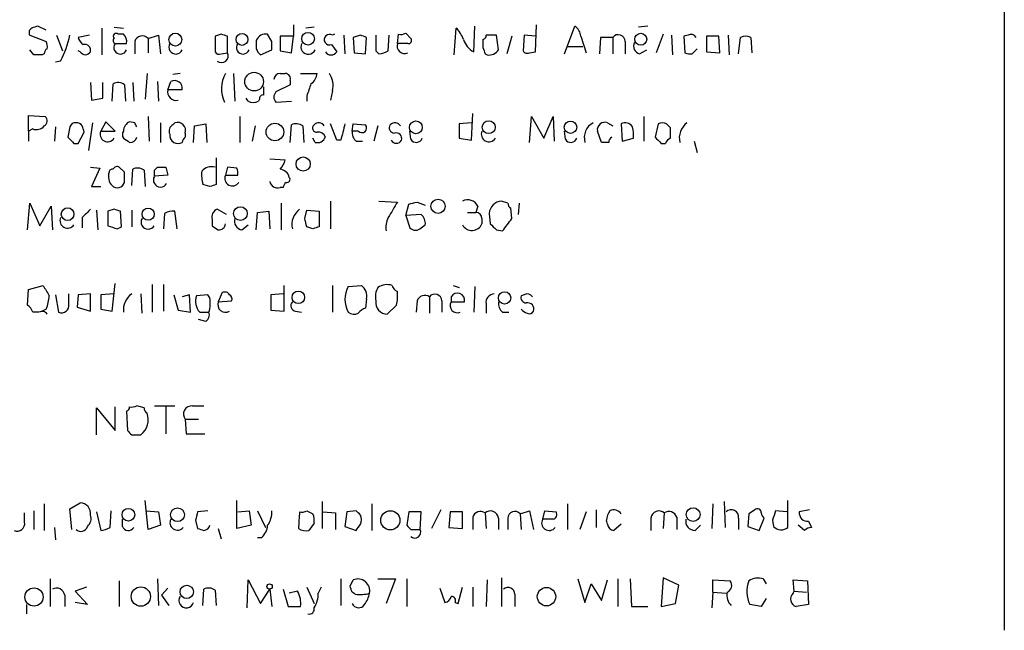
# Model space of a CAD drawing. Extents: x 0 to 1047, y 2 to 877.
# Drawn here: x 966 to 1047, y 164 to 214 of the extents above; entities that cross this region are included whole.
import ezdxf

# ---------------------------------------------------------------- set-up
doc = ezdxf.new("R2010")
doc.units = 0
doc.header["$MEASUREMENT"] = 0
doc.layers.add('MAIN', color=5, linetype='CONTINUOUS')

msp = doc.modelspace()

# ---------------------------------------------------------------- linework, layer by layer
at = {"layer": 'MAIN'}
for p, q in [((1046.8187, 226.3987), (1046.8187, 163.9147)), ((988.3987, 213.6987), (988.3987, 212.7673)), ((1008.2953, 211.4973), (1008.38, 213.6987)), ((966.724, 212.852), (968.0787, 212.344)), ((968.0787, 213.2753), (967.4013, 213.614)), ((968.9253, 212.852), (969.4333, 211.582)), ((971.6347, 212.852), (970.7033, 212.6827)), ((972.6507, 213.4447), (972.6507, 211.2433)), ((973.6667, 213.5293), (974.4287, 213.4447)), ((974.4287, 212.9367), (974.0053, 212.9367)), ((976.4607, 212.598), (977.3073, 212.852)), ((977.3073, 212.852), (977.4767, 211.328)), ((982.472, 212.9367), (981.964, 212.7673)), ((986.6207, 212.344), (986.282, 212.9367)), ((990.092, 213.5293), (989.4147, 213.4447)), ((991.7853, 212.9367), (991.616, 212.852)), ((992.5473, 212.852), (992.632, 211.328)), ((993.902, 212.852), (993.3093, 212.6827)), ((996.188, 211.582), (996.2727, 212.852)), ((996.95, 212.1747), (997.0347, 212.9367)), ((997.6273, 213.0213), (998.0507, 212.598)), ((1001.6067, 211.2433), (1001.776, 213.4447)), ((1003.2153, 211.4973), (1003.3, 213.614)), ((1005.2473, 211.6667), (1005.078, 212.852)), ((1007.364, 212.852), (1007.2793, 211.582)), ((1008.2953, 212.7673), (1007.364, 212.852)), ((1010.666, 211.328), (1011.5127, 213.614)), ((1017.524, 213.614), (1016.762, 213.5293)), ((1018.794, 212.9367), (1018.2013, 211.4127)), ((1019.4713, 212.852), (1019.556, 211.2433)), ((1020.826, 212.852), (1020.4873, 212.7673)), ((1024.128, 212.852), (1024.2127, 211.2433)), ((973.7513, 212.1747), (974.6827, 212.1747)), ((975.36, 212.344), (975.36, 211.328)), ((976.4607, 212.598), (976.4607, 211.4127)), ((981.964, 212.7673), (981.964, 211.4973)), ((982.98, 211.4127), (982.98, 212.7673)), ((988.3987, 212.7673), (987.298, 212.7673)), ((987.298, 212.7673), (987.298, 211.582)), ((988.2293, 211.4127), (988.3987, 212.7673)), ((991.5313, 212.09), (991.9547, 211.4973)), ((993.3093, 212.6827), (993.394, 211.4127)), ((994.3253, 211.328), (994.41, 212.6827)), ((997.7967, 212.1747), (996.95, 212.1747)), ((1006.348, 212.7673), (1005.9247, 211.328)), ((1012.0207, 212.7673), (1012.444, 211.4127)), ((1013.6293, 212.6827), (1013.5447, 211.328)), ((1014.6453, 212.6827), (1013.6293, 212.6827)), ((1014.6453, 212.6827), (1014.6453, 211.328)), ((1015.6613, 212.344), (1015.6613, 211.328)), ((1020.4873, 212.7673), (1020.572, 211.4127)), ((1022.35, 212.7673), (1022.35, 211.4973)), ((1023.366, 212.7673), (1022.35, 212.7673)), ((1023.4507, 211.4127), (1023.366, 212.7673)), ((1024.9747, 211.328), (1025.144, 212.6827)), ((1025.9907, 212.6827), (1026.0753, 211.4127)), ((967.0627, 211.2433), (966.724, 211.6667)), ((967.9093, 211.328), (967.74, 211.2433)), ((970.8727, 211.4973), (970.7033, 211.582)), ((982.472, 211.328), (982.98, 211.4127)), ((985.6893, 211.2433), (986.6207, 211.6667)), ((987.298, 211.582), (988.2293, 211.4127)), ((993.394, 211.4127), (994.3253, 211.328)), ((995.172, 211.582), (995.426, 211.328)), ((1004.1467, 211.328), (1004.316, 211.2433)), ((1007.7873, 211.4127), (1008.2953, 211.4973)), ((1010.92, 211.9207), (1012.19, 211.9207)), ((1016.8467, 211.328), (1017.4393, 211.6667)), ((1021.1647, 211.328), (1021.588, 211.7513)), ((1022.35, 211.4973), (1023.4507, 211.4127)), ((969.264, 210.7353), (968.8407, 210.6507)), ((976.376, 209.7193), (976.2067, 207.6027)), ((979.0853, 209.7193), (978.4927, 209.6347)), ((983.488, 209.7193), (983.5727, 207.4333)), ((987.298, 209.7193), (987.7213, 209.7193)), ((988.9913, 209.7193), (990.346, 209.7193)), ((971.7193, 208.9573), (971.804, 207.518)), ((972.7353, 207.6873), (972.7353, 208.9573)), ((973.4973, 207.4333), (973.582, 208.8727)), ((974.5133, 208.788), (974.598, 207.4333)), ((975.1907, 208.9573), (975.2753, 207.4333)), ((977.2227, 209.042), (977.3073, 207.4333)), ((978.0693, 208.3647), (978.3233, 209.042)), ((988.1447, 208.788), (986.9593, 208.1953)), ((988.1447, 209.1267), (988.1447, 208.788)), ((979.2547, 208.3647), (978.0693, 208.3647)), ((991.616, 208.28), (991.4467, 207.518)), ((971.804, 207.518), (972.7353, 207.6873)), ((984.6733, 207.4333), (984.504, 207.6873)), ((985.6047, 207.6027), (985.52, 207.4333)), ((986.9593, 207.3487), (988.2293, 207.4333)), ((989.4993, 207.8567), (989.4993, 207.4333)), ((1003.046, 204.216), (1003.1307, 206.4173)), ((966.6393, 204.978), (966.6393, 206.248)), ((966.6393, 206.248), (967.994, 206.1633)), ((971.8887, 205.6553), (971.55, 203.3693)), ((972.9893, 205.74), (972.566, 204.978)), ((973.7513, 204.978), (972.9893, 205.74)), ((975.36, 205.6553), (974.9367, 205.74)), ((976.4607, 206.1633), (976.5453, 204.1313)), ((977.4767, 205.6553), (977.4767, 204.0467)), ((978.4927, 205.486), (978.662, 205.6553)), ((980.2707, 205.4013), (981.202, 205.5707)), ((981.202, 205.5707), (981.2867, 204.0467)), ((983.996, 206.1633), (983.996, 204.0467)), ((991.9547, 204.216), (991.4467, 205.5707)), ((993.2247, 204.978), (993.3093, 205.5707)), ((993.3093, 205.5707), (994.3253, 205.486)), ((1003.046, 205.6553), (1002.03, 205.5707)), ((1002.03, 205.5707), (1002.03, 204.3853)), ((1007.7873, 204.0467), (1007.9567, 206.1633)), ((1007.9567, 206.1633), (1008.9727, 204.3853)), ((1008.9727, 204.3853), (1009.7347, 206.1633)), ((1009.7347, 206.1633), (1009.8193, 204.1313)), ((1014.222, 205.6553), (1014.6453, 205.4013)), ((1015.3227, 205.5707), (1015.4073, 204.1313)), ((1017.1853, 206.1633), (1017.1853, 204.1313)), ((1018.3707, 205.5707), (1018.1167, 204.47)), ((966.978, 205.1473), (966.6393, 204.978)), ((966.6393, 204.978), (966.6393, 204.1313)), ((968.8407, 205.3167), (968.756, 204.1313)), ((970.026, 205.3167), (969.8567, 204.47)), ((970.7033, 203.962), (971.2113, 204.8933)), ((972.566, 204.978), (973.7513, 204.978)), ((979.5087, 204.8087), (979.5087, 204.47)), ((980.186, 204.0467), (980.2707, 205.4013)), ((985.266, 205.4013), (985.012, 204.1313)), ((988.1447, 204.0467), (988.2293, 205.486)), ((989.1607, 205.4013), (989.2453, 204.0467)), ((993.7327, 204.978), (993.2247, 204.978)), ((995.3413, 205.4013), (995.0027, 204.1313)), ((998.0507, 204.3007), (997.966, 204.978)), ((1010.7507, 204.3007), (1010.666, 204.978)), ((1013.714, 204.0467), (1013.3753, 204.978)), ((1019.3867, 204.3853), (1019.3867, 205.232)), ((970.3647, 203.962), (970.7033, 203.962)), ((990.1767, 204.0467), (990.0073, 204.3853)), ((992.2933, 204.216), (991.9547, 204.216)), ((993.5633, 204.1313), (994.0713, 204.1313)), ((1002.03, 204.3853), (1003.046, 204.216)), ((1014.3067, 204.0467), (1013.714, 204.0467)), ((1015.4073, 204.1313), (1016.3387, 204.3853)), ((1018.6247, 203.962), (1018.9633, 203.962)), ((1021.334, 204.1313), (1021.588, 203.2)), ((982.0487, 202.7767), (982.0487, 200.5753)), ((986.4513, 202.692), (987.7213, 202.6073)), ((971.7193, 202.0147), (972.4813, 201.93)), ((972.4813, 201.93), (971.804, 200.406)), ((974.5133, 201.5913), (974.09, 202.0147)), ((975.106, 200.4907), (975.1907, 201.8453)), ((976.122, 201.7607), (976.2067, 200.406)), ((976.9687, 201.7607), (977.2227, 202.0147)), ((977.9, 202.0147), (978.0693, 201.3373)), ((982.98, 202.0147), (982.8107, 201.3373)), ((983.742, 201.93), (982.98, 202.0147)), ((978.0693, 201.3373), (976.9687, 201.2527)), ((982.8107, 201.3373), (983.8267, 201.3373)), ((971.804, 200.406), (972.566, 200.406)), ((981.5407, 200.406), (980.948, 200.5753)), ((987.552, 200.3213), (987.298, 200.3213)), ((966.5547, 196.85), (966.724, 199.0513)), ((966.724, 199.0513), (967.5707, 197.1887)), ((987.3827, 199.0513), (987.3827, 196.85)), ((991.4467, 199.2207), (991.4467, 196.9347)), ((995.426, 199.2207), (996.95, 199.136)), ((998.5587, 199.136), (999.236, 198.882)), ((1006.0093, 199.0513), (1005.5013, 199.2207)), ((1006.9407, 199.0513), (1006.856, 198.12)), ((967.5707, 197.1887), (968.502, 198.7973)), ((968.502, 198.7973), (968.5867, 196.85)), ((972.2273, 198.4587), (972.312, 196.85)), ((973.6667, 198.5433), (973.1587, 198.374)), ((973.1587, 198.374), (973.1587, 197.1887)), ((974.2593, 197.104), (974.1747, 198.374)), ((975.106, 198.4587), (975.106, 197.104)), ((978.8313, 196.9347), (978.662, 198.374)), ((982.8953, 198.12), (982.1333, 198.5433)), ((985.3507, 196.85), (985.4353, 198.2893)), ((985.4353, 198.2893), (986.3667, 198.374)), ((986.3667, 198.374), (986.4513, 196.9347)), ((989.33, 197.7813), (989.4993, 198.4587)), ((989.4993, 198.4587), (990.5153, 198.374)), ((990.5153, 198.374), (990.5153, 197.104)), ((997.6273, 198.0353), (997.8813, 198.9667)), ((1002.7073, 198.2893), (1003.3847, 198.2893)), ((1003.554, 198.7973), (1003.3847, 198.2893)), ((1006.348, 197.7813), (1006.2633, 198.628)), ((971.042, 197.866), (971.042, 197.0193)), ((977.8153, 198.2047), (977.7307, 196.9347)), ((981.71, 197.6967), (981.71, 197.1887)), ((998.8973, 198.12), (997.6273, 198.0353)), ((997.6273, 198.0353), (997.966, 197.0193)), ((1003.8927, 197.7813), (1003.8927, 197.358)), ((1004.4853, 198.2047), (1004.57, 197.358)), ((973.9207, 196.9347), (974.2593, 197.104)), ((984.1653, 196.85), (984.6733, 197.2733)), ((990.0073, 196.9347), (989.4993, 197.104)), ((998.8973, 197.0193), (999.236, 197.2733)), ((1005.078, 196.85), (1005.586, 196.7653)), ((966.5547, 190.6693), (966.6393, 191.9393)), ((966.6393, 191.9393), (967.8247, 192.278)), ((973.4973, 190.1613), (973.7513, 192.4473)), ((976.7993, 192.3627), (976.7993, 190.0767)), ((977.7307, 192.3627), (977.7307, 190.1613)), ((987.6367, 190.1613), (987.6367, 192.278)), ((991.616, 192.278), (991.616, 190.0767)), ((992.886, 192.1933), (993.9867, 192.278)), ((1001.522, 192.278), (1002.03, 192.1087)), ((1003.3, 192.1933), (1003.2153, 190.0767)), ((968.8407, 191.516), (969.0947, 190.0767)), ((969.9413, 190.754), (969.9413, 191.6007)), ((970.7033, 191.516), (970.6187, 190.5)), ((971.7193, 191.6007), (970.7033, 191.516)), ((971.7193, 190.1613), (971.7193, 191.6007)), ((973.6667, 191.6007), (972.566, 191.516)), ((972.566, 191.516), (972.566, 190.3307)), ((975.868, 191.6007), (975.9527, 189.992)), ((978.5773, 191.516), (978.916, 190.246)), ((979.8473, 191.516), (979.2547, 191.3467)), ((979.932, 190.0767), (979.8473, 191.516)), ((981.3713, 191.516), (980.44, 191.4313)), ((981.5407, 191.262), (981.3713, 191.516)), ((982.5567, 191.6853), (982.218, 190.9233)), ((982.218, 190.9233), (983.3187, 191.008)), ((987.552, 191.6007), (986.536, 191.516)), ((986.536, 191.516), (986.536, 190.246)), ((994.41, 191.1773), (994.3253, 190.4153)), ((998.5587, 191.008), (998.474, 190.0767)), ((999.5747, 191.3467), (999.5747, 189.992)), ((1000.5907, 191.008), (1000.5907, 190.0767)), ((1001.3527, 191.3467), (1001.3527, 190.9233)), ((1007.364, 191.516), (1007.11, 191.4313)), ((968.0787, 190.3307), (967.74, 190.1613)), ((970.6187, 190.5), (971.7193, 190.1613)), ((972.566, 190.3307), (973.4973, 190.1613)), ((978.916, 190.246), (979.932, 190.0767)), ((986.536, 190.246), (987.6367, 190.1613)), ((988.568, 190.1613), (989.076, 190.0767)), ((996.8653, 190.6693), (996.1033, 189.9073)), ((1001.3527, 190.9233), (1002.4533, 190.9233)), ((1004.2313, 190.754), (1004.2313, 189.992)), ((967.486, 190.0767), (966.978, 190.0767)), ((981.202, 189.3147), (980.6093, 189.484)), ((980.694, 190.0767), (981.456, 190.0767)), ((1005.586, 190.0767), (1006.094, 190.0767)), ((972.2273, 180.0013), (972.2273, 182.2027)), ((972.2273, 182.2027), (973.7513, 180.34)), ((973.7513, 180.34), (973.7513, 182.2873)), ((976.122, 182.2027), (975.5293, 182.372)), ((976.9687, 182.372), (978.662, 182.372)), ((977.9, 182.2873), (977.9, 180.086)), ((980.1013, 182.372), (981.0327, 182.372)), ((974.6827, 181.9487), (974.7673, 180.34)), ((979.5087, 181.2713), (979.5933, 180.086)), ((979.5087, 181.2713), (980.6093, 181.2713)), ((975.106, 180.0013), (975.868, 180.0013)), ((979.5933, 180.086), (981.1173, 180.086)), ((967.9093, 174.3287), (967.9093, 172.1273)), ((970.026, 173.9053), (970.8727, 174.4133)), ((976.4607, 172.212), (976.2067, 174.5827)), ((983.742, 172.2967), (983.742, 174.5827)), ((990.7693, 174.498), (990.7693, 172.2967)), ((994.8333, 174.3287), (994.8333, 172.1273)), ((1010.92, 174.3287), (1010.92, 172.212)), ((1022.858, 174.3287), (1022.7733, 172.2967)), ((1023.7893, 174.498), (1023.874, 172.3813)), ((1029.0387, 172.3813), (1029.0387, 174.5827)), ((966.3007, 172.8047), (966.3007, 173.5667)), ((967.0627, 173.736), (967.0627, 172.212)), ((970.1953, 172.212), (970.026, 173.9053)), ((972.2273, 173.6513), (972.566, 172.1273)), ((973.328, 172.3813), (973.4127, 173.736)), ((976.2913, 173.736), (977.3073, 173.6513)), ((977.3073, 173.6513), (977.4767, 172.5507)), ((981.3713, 173.736), (980.5247, 173.6513)), ((983.8267, 173.6513), (984.758, 173.736)), ((984.758, 173.736), (984.9273, 172.5507)), ((985.4353, 173.736), (986.1127, 172.3813)), ((989.4993, 173.736), (990.0073, 173.482)), ((990.854, 173.6513), (991.87, 173.5667)), ((991.87, 173.5667), (991.87, 172.212)), ((992.8013, 173.6513), (992.632, 172.466)), ((993.5633, 173.736), (992.8013, 173.6513)), ((997.8813, 173.6513), (997.712, 172.5507)), ((998.8973, 173.6513), (997.8813, 173.6513)), ((998.8127, 172.212), (998.8973, 173.6513)), ((1000.506, 173.8207), (999.744, 172.2967)), ((1001.268, 173.6513), (1001.1833, 172.3813)), ((1002.284, 173.6513), (1001.268, 173.6513)), ((1002.284, 172.2967), (1002.284, 173.6513)), ((1003.1307, 173.228), (1003.1307, 172.212)), ((1004.1467, 173.5667), (1004.2313, 172.2967)), ((1007.0253, 173.482), (1007.7873, 173.736)), ((1007.0253, 173.482), (1007.11, 172.212)), ((1007.7873, 173.736), (1008.126, 172.212)), ((1008.888, 173.0587), (1009.0573, 173.736)), ((1009.0573, 173.736), (1009.9887, 173.6513)), ((1012.444, 173.6513), (1011.936, 172.212)), ((1013.2907, 173.8207), (1013.2907, 172.3813)), ((1018.8787, 173.5667), (1018.794, 172.2967)), ((1019.8947, 173.228), (1019.8947, 172.212)), ((1025.8213, 173.482), (1025.7367, 172.466)), ((1028.954, 173.6513), (1028.0227, 173.736)), ((1030.8167, 173.8207), (1029.97, 173.6513)), ((968.756, 172.3813), (968.8407, 171.3653)), ((974.344, 172.466), (974.344, 173.0587)), ((977.4767, 172.5507), (976.4607, 172.212)), ((980.3553, 172.974), (980.5247, 172.2967)), ((984.9273, 172.5507), (983.742, 172.2967)), ((990.092, 172.72), (989.6687, 172.1273)), ((992.632, 172.466), (993.5633, 172.1273)), ((1001.1833, 172.3813), (1002.284, 172.2967)), ((1005.2473, 173.1433), (1005.2473, 172.212)), ((1006.0093, 173.1433), (1006.0093, 172.212)), ((1009.7347, 173.0587), (1008.888, 173.0587)), ((1014.222, 172.6353), (1014.1373, 172.974)), ((1015.3227, 172.6353), (1014.73, 172.1273)), ((1017.778, 173.1433), (1017.778, 172.1273)), ((1021.4187, 172.1273), (1021.842, 172.5507)), ((1024.9747, 173.1433), (1024.9747, 172.212)), ((1025.7367, 172.466), (1026.668, 172.1273)), ((1026.668, 172.1273), (1027.0913, 173.1433)), ((1027.7687, 172.974), (1027.8533, 172.466)), ((1030.3933, 172.1273), (1029.8853, 172.5507)), ((1030.732, 172.8893), (1030.986, 172.3813)), ((982.218, 172.2967), (982.472, 171.45)), ((998.0507, 172.212), (998.8127, 172.212)), ((985.774, 171.5347), (985.4353, 171.5347)), ((968.4173, 168.148), (968.4173, 165.862)), ((974.09, 167.9787), (974.09, 165.862)), ((977.2227, 168.148), (977.3073, 165.9467)), ((984.5887, 165.7773), (984.6733, 168.0633)), ((984.6733, 168.0633), (985.6893, 166.116)), ((992.2933, 168.148), (992.2933, 165.9467)), ((993.0553, 167.5553), (993.3093, 168.0633)), ((995.3413, 168.148), (996.7807, 168.148)), ((996.7807, 168.148), (996.0187, 166.116)), ((997.712, 168.148), (997.712, 165.862)), ((1004.316, 168.0633), (1004.2313, 165.862)), ((1005.5013, 168.2327), (1005.5013, 165.862)), ((1011.7667, 168.148), (1012.3593, 166.2007)), ((1012.3593, 166.2007), (1012.8673, 167.7247)), ((1012.8673, 167.7247), (1013.714, 166.37)), ((1013.714, 166.37), (1014.222, 168.0633)), ((1015.0687, 168.148), (1015.0687, 165.862)), ((1016.0847, 168.148), (1016.1693, 165.862)), ((1018.794, 168.2327), (1018.6247, 165.862)), ((1020.064, 167.64), (1018.794, 168.2327)), ((1019.81, 166.116), (1020.064, 167.64)), ((1022.858, 167.0473), (1022.858, 168.0633)), ((1022.858, 168.0633), (1024.2973, 167.9787)), ((1027.0067, 168.148), (1027.2607, 167.7247)), ((1029.5467, 167.132), (1029.462, 168.0633)), ((1029.462, 168.0633), (1030.6473, 167.9787)), ((1030.6473, 167.9787), (1030.732, 166.0313)), ((969.6027, 166.7933), (969.6027, 165.862)), ((971.3807, 167.4707), (970.4493, 167.132)), ((970.4493, 167.132), (971.4653, 166.0313)), ((978.0693, 167.386), (977.5613, 166.7933)), ((977.5613, 166.7933), (978.154, 165.9467)), ((980.948, 165.9467), (981.0327, 167.3013)), ((981.964, 167.2167), (982.0487, 165.9467)), ((985.6893, 166.116), (986.4513, 167.3013)), ((986.4513, 167.3013), (986.6207, 165.862)), ((987.552, 167.3013), (987.9753, 165.862)), ((988.7373, 167.132), (988.06, 166.9627)), ((989.4993, 167.4707), (990.092, 166.116)), ((990.6847, 167.4707), (990.4307, 166.9627)), ((993.4787, 166.878), (993.2247, 167.0473)), ((1000.4213, 167.386), (1000.8447, 166.2007)), ((1001.9453, 166.116), (1002.284, 167.4707)), ((1003.1307, 167.4707), (1003.1307, 165.862)), ((1006.602, 166.878), (1006.602, 165.862)), ((1022.858, 167.0473), (1022.7733, 165.7773)), ((1022.858, 167.0473), (1023.9587, 166.9627)), ((1029.462, 166.9627), (1029.5467, 167.132)), ((1029.5467, 167.132), (1030.5627, 167.0473)), ((966.47, 166.0313), (966.47, 165.2693)), ((971.4653, 166.0313), (970.4493, 166.2007)), ((1001.6913, 166.2007), (1001.9453, 166.116)), ((1018.6247, 165.862), (1019.81, 166.116)), ((1026.8373, 165.862), (1025.906, 166.0313)), ((1027.2607, 166.5393), (1026.8373, 165.862)), ((1030.732, 166.0313), (1029.716, 165.862)), ((987.9753, 165.862), (988.9913, 165.862)), ((1016.1693, 165.862), (1017.524, 165.862))]:
    msp.add_line(p, q, dxfattribs=at)
for centre, radius in [((978.6953, 212.4981), 0.5323), ((984.1735, 212.5125), 0.4902), ((989.6024, 212.5657), 0.5177), ((1016.9383, 212.5243), 0.4929), ((985.1682, 209.0407), 0.7683), ((986.8773, 204.8995), 0.7254), ((998.4601, 205.2809), 0.5234), ((1004.4516, 205.2954), 0.5285), ((1011.1653, 205.289), 0.5125), ((989.1952, 202.26), 0.5845), ((1000.2865, 198.7887), 0.5845), ((969.8446, 198.1414), 0.5218), ((976.4613, 198.1404), 0.5025), ((984.0423, 198.1897), 0.5622), ((988.8024, 191.2998), 0.5196), ((1005.7555, 191.2496), 0.5066), ((978.8736, 173.4256), 0.566), ((1021.242, 173.4314), 0.5691), ((974.8343, 173.4221), 0.5209), ((996.3621, 172.9634), 0.7865), ((979.629, 167.076), 0.5463), ((986.4392, 167.5191), 0.218), ((967.0808, 166.655), 0.7513), ((975.8582, 166.6921), 0.7934), ((1009.1972, 166.6837), 0.7568)]:
    msp.add_circle(centre, radius, dxfattribs=at)
for centre, radius, start, end in [((967.105, 213.0637), 0.4359, 119.058434, 209.058435), ((1009.4698, 86.537), 133.8593, 108.316987, 108.546184), ((962.5576, 214.3451), 7.6162, 331.70811, 348.694346), ((973.836, 212.7673), 0.2395, 45.016916, 225), ((973.9203, 212.3439), 0.7809, 347.487108, 49.38279), ((940.376, 85.852), 133.8753, 71.443693, 71.672876), ((986.1128, 212.1392), 0.8153, 78.021576, 159.199647), ((991.3647, 212.4942), 0.4372, 54.917803, 292.400095), ((951.8285, 85.7599), 133.8752, 71.453843, 71.683013), ((1312.6717, 212.217), 317.5003, 179.885408, 180.114592), ((997.2042, 213.8675), 0.9461, 259.679445, 296.565051), ((999.8996, 211.5964), 2.6338, 20.372473, 44.567756), ((1003.935, 212.8096), 0.2993, 278.124688, 8.143638), ((1004.6546, 1.1522), 211.7002, 89.885408, 90.114564), ((1010.9197, 212.6825), 1.1042, 4.404277, 57.518859), ((1015.0928, 212.3319), 0.5686, 1.219304, 141.906726), ((1021.08, 212.4286), 0.4937, 30.975698, 120.959776), ((967.2321, 211.9208), 0.9465, 349.683783, 26.559637), ((971.804, 213.0214), 1.1516, 197.103826, 233.975919), ((971.2537, 211.6244), 0.4826, 344.731346, 105.257201), ((973.8148, 212.4075), 0.2413, 127.862488, 254.742799), ((974.1747, 211.8431), 0.5378, 141.93253, 340.850744), ((975.9865, 212.1408), 0.6587, 43.954348, 162.029966), ((978.7255, 211.8783), 0.5699, 148.66384, 338.206058), ((984.25, 211.8431), 0.5377, 141.92596, 340.850744), ((1154.7006, 212.09), 169.3502, 179.885409, 180.114592), ((817.2707, 212.0054), 169.3503, 359.885409, 0.114558), ((989.616, 211.8982), 0.6067, 152.885872, 337.565407), ((997.5258, 211.9631), 0.6134, 159.82219, 296.205835), ((997.8531, 212.4287), 0.2602, 257.480746, 40.589353), ((1003.9983, 213.0105), 1.7038, 196.967239, 242.640854), ((1173.3272, 212.1746), 169.3502, 179.885409, 180.114558), ((1017.0075, 211.963), 0.655, 153.106363, 255.789799), ((1025.5673, 211.6657), 1.1016, 67.396939, 112.59826), ((967.4013, 41.9434), 169.3002, 89.885375, 90.114591), ((968.4602, 211.2853), 0.5525, 122.502209, 175.567893), ((971.296, 211.7512), 0.4936, 210.955794, 329.044206), ((982.3027, 211.6668), 0.3787, 206.585347, 296.551521), ((982.4889, 211.1587), 0.5529, 229.974184, 27.348289), ((986.4526, 212.1189), 1.1616, 198.448987, 228.91987), ((991.489, 211.7726), 0.541, 210.589588, 329.410412), ((995.3411, 212.8526), 1.527, 273.187323, 303.684864), ((1131.0619, 253.932), 133.8752, 198.327138, 198.556321), ((1004.4852, 212.107), 0.8801, 258.916047, 329.98301), ((1007.6179, 211.7513), 0.3786, 206.565051, 296.578587), ((1021.0379, 212.5566), 1.2351, 247.839382, 275.892458), ((985.177, 208.4479), 2.6862, 151.751106, 204.154804), ((987.3402, 209.1691), 0.5518, 94.385964, 175.614036), ((987.7108, 209.2642), 0.4552, 342.416941, 88.678315), ((989.2454, 209.804), 1.1039, 302.469202, 355.599304), ((989.8096, 208.7033), 1.8553, 346.811644, 33.203564), ((973.9779, 208.0631), 0.9012, 53.550995, 116.058953), ((978.6394, 208.4976), 0.6295, 347.811794, 120.141132), ((1243.6759, 123.6873), 267.7503, 161.448775, 161.677951), ((978.7584, 208.2071), 0.7069, 167.117774, 282.882226), ((1155.2932, 208.28), 169.3502, 179.885409, 180.114592), ((987.4038, 207.772), 0.6138, 136.399434, 223.600566), ((985.0967, 208.2804), 0.947, 243.443066, 296.551522), ((985.9009, 207.6451), 0.2992, 81.85365, 188.14635), ((967.7198, 205.8081), 0.4487, 294.977557, 52.333315), ((970.4662, 205.2067), 0.4537, 81.405541, 165.969882), ((970.5765, 205.1053), 0.5516, 32.451277, 94.41862), ((975.2667, 204.9696), 0.8381, 113.187819, 179.425694), ((890.7847, 163.156), 94.6529, 26.450487, 26.679643), ((978.8737, 205.0203), 0.6694, 341.570465, 108.437656), ((988.6253, 204.6769), 0.9008, 53.5321, 116.078638), ((990.4826, 205.1164), 0.5378, 31.990702, 136.582354), ((1331.1197, 120.2228), 349.0819, 165.848158, 166.077353), ((996.7479, 205.1164), 0.5378, 31.990702, 136.582354), ((1013.6554, 204.4478), 1.3568, 117.129737, 197.195564), ((1013.9922, 205.0747), 0.6244, 68.406467, 188.908706), ((1015.6614, 204.9781), 0.6825, 29.742799, 119.750087), ((1018.7093, 204.9778), 0.6828, 60.262404, 119.730309), ((934.5424, 120.7264), 119.7487, 44.885409, 45.114591), ((1021.6727, 204.3987), 1.5641, 126.54608, 193.005599), ((967.2743, 205.8952), 0.8045, 248.38772, 322.124392), ((844.1192, 162.8198), 133.8752, 18.316987, 18.546157), ((973.1394, 204.7244), 0.627, 156.141432, 327.255439), ((974.8944, 204.6816), 0.552, 147.524827, 212.466416), ((978.7468, 204.978), 0.5681, 116.574073, 206.56054), ((978.9162, 204.6394), 0.6827, 172.88227, 240.239505), ((990.2999, 205.2243), 0.3342, 128.46437, 277.928861), ((990.4482, 204.3033), 0.5988, 16.164899, 99.827279), ((994.2108, 204.8813), 0.9908, 174.399307, 229.194862), ((994.029, 205.232), 0.3875, 220.604502, 40.604502), ((996.6961, 205.2321), 0.4234, 143.151755, 269.986468), ((996.823, 204.343), 0.4827, 344.745922, 105.254078), ((1004.466, 204.7244), 0.6269, 156.137735, 327.255439), ((1013.9646, 204.639), 2.3876, 353.900432, 16.489619), ((1097.1106, 331.2159), 179.6053, 224.885409, 225.114592), ((1059.3326, 331.2159), 152.6259, 236.200557, 236.42974), ((974.9727, 204.6228), 0.5772, 266.424285, 344.649113), ((978.916, 204.639), 0.6823, 240.237412, 299.762588), ((979.8049, 204.0044), 0.5518, 122.463229, 175.603684), ((990.3672, 204.724), 0.7036, 254.290627, 338.83678), ((996.8654, 204.47), 0.4937, 210.959776, 329.034253), ((998.4968, 204.558), 0.515, 209.975338, 340.407541), ((1011.1968, 204.558), 0.515, 209.975338, 340.407541), ((1014.8569, 204.0044), 0.5518, 122.463229, 175.603684), ((1145.3706, 331.2159), 179.6053, 224.885409, 225.114592), ((1019.6831, 203.6654), 0.7785, 112.378134, 157.605454), ((986.0959, 203.0117), 1.675, 315.863544, 346.028469), ((974.2876, 201.2527), 1.0978, 162.035422, 223.955556), ((973.5396, 201.549), 0.2993, 81.856362, 171.875312), ((973.9207, 201.676), 0.3787, 63.441716, 153.441716), ((762.8633, 201.168), 211.6504, 359.885409, 0.114591), ((975.5867, 201.0361), 0.9009, 53.544775, 116.075842), ((849.9687, 201.5067), 127.0003, 359.885409, 0.114591), ((977.5614, 371.3646), 169.3502, 269.885409, 270.114558), ((984.2079, 201.3798), 3.3577, 174.939051, 193.862835), ((981.7009, 200.9117), 1.1339, 76.583862, 137.619922), ((982.8945, 201.5065), 0.9474, 349.712463, 26.551528), ((987.1865, 200.9526), 0.8996, 13.852435, 82.880513), ((973.9267, 200.9321), 0.6158, 225.789511, 342.282976), ((977.4767, 200.9563), 0.5835, 149.743563, 329.743563), ((983.384, 201.0837), 0.6269, 156.137735, 327.263126), ((987.1288, 200.9989), 0.6984, 194.054151, 284.020326), ((988.1021, 200.2792), 0.5517, 122.460041, 175.623597), ((987.8625, 200.9986), 0.2602, 257.454468, 40.620402), ((1024.1222, 73.4833), 133.8752, 108.317001, 108.54617), ((1314.0687, 8.0012), 370.2658, 148.921655, 149.150838), ((955.8965, 368.3955), 174.5533, 283.917656, 284.146846), ((1002.7073, 198.3739), 0.9467, 26.567758, 116.559638), ((1005.5861, 198.1199), 1.1041, 94.405074, 175.594926), ((1006.5602, 199.094), 0.5525, 184.432108, 237.497791), ((1140.7305, 28.8548), 239.4973, 134.885425, 135.114575), ((931.5982, 71.4662), 133.8594, 71.45383, 71.683027), ((978.4502, 197.2311), 1.1624, 79.501163, 123.109008), ((982.3873, 197.8872), 0.7036, 111.16322, 195.709373), ((989.8378, 197.2867), 1.564, 126.537251, 193.007248), ((1003.3423, 197.7389), 0.552, 4.405074, 85.594926), ((969.8374, 197.6124), 0.627, 156.141432, 327.255439), ((976.4607, 197.485), 0.5835, 149.743563, 329.743563), ((984.2857, 197.5808), 0.7407, 164.293689, 260.644506), ((820.1073, 155.1221), 174.5168, 13.919637, 14.148844), ((997.7536, 197.0618), 1.7601, 152.811845, 189.698335), ((998.2505, 197.3702), 0.9903, 354.384402, 49.217958), ((751.999, 387.7493), 317.4606, 323.015497, 323.244708), ((1037.0396, 387.5615), 200.8048, 251.450469, 251.679652), ((1066.6312, 324.0077), 152.6259, 236.192738, 236.421942), ((982.2738, 197.3847), 0.5376, 264.042316, 357.15303), ((1032.5838, 70.027), 133.8593, 108.316987, 108.546184), ((998.4317, 197.4426), 0.6293, 222.269402, 317.724474), ((1003.0687, 197.6895), 0.8882, 207.941201, 338.08479), ((1131.8239, 324.1039), 179.6053, 224.885409, 225.114592), ((1179.7719, 318.8656), 246.8725, 210.848186, 211.077349), ((994.9748, 191.135), 2.3416, 153.13074, 206.86926), ((993.3731, 191.4103), 1.0627, 347.335527, 54.733698), ((996.6331, 191.3466), 1.4998, 149.461435, 193.047589), ((996.1034, 191.0073), 1.3394, 71.575873, 124.680814), ((997.1829, 192.3944), 0.6664, 190.058778, 249.544581), ((993.6054, 191.4738), 3.3577, 346.137165, 5.060949), ((965.1785, 191.5796), 3.1577, 336.702057, 357.308125), ((976.1391, 190.229), 1.7172, 126.985342, 185.088397), ((981.6827, 190.9632), 1.3279, 159.359621, 221.880417), ((978.5741, 190.8783), 2.9913, 344.456101, 7.369721), ((982.7684, 191.3044), 0.4357, 29.053327, 119.06482), ((982.98, 191.1773), 0.3787, 333.441716, 63.441716), ((996.1488, 190.8901), 0.9839, 173.117678, 267.34931), ((999.1937, 190.7963), 0.6694, 55.308094, 161.562344), ((1000.0222, 190.9958), 0.5687, 1.229378, 141.898796), ((1001.8728, 191.0564), 0.5956, 347.086144, 150.83141), ((1004.9582, 190.8668), 0.7356, 93.858635, 188.820778), ((1007.5521, 191.2996), 0.4613, 163.411395, 267.664214), ((1007.618, 191.0926), 0.4937, 30.975698, 120.959776), ((965.8766, 189.7374), 1.1525, 17.122101, 53.958372), ((969.3487, 190.627), 0.6061, 245.223539, 12.096078), ((982.8182, 190.7067), 0.6381, 160.156516, 301.26099), ((988.6386, 190.6082), 0.4524, 135.850821, 261.022765), ((994.6636, 189.3152), 1.1509, 107.093579, 143.981411), ((1001.8747, 190.6269), 0.6003, 150.411392, 293.567071), ((1006.2328, 190.8265), 0.9902, 174.39016, 229.217958), ((1007.9843, 191.0917), 1.1591, 221.036657, 251.577556), ((1007.6552, 190.3474), 0.5062, 338.431875, 103.93467), ((1007.7873, 190.3308), 0.3787, 243.44848, 333.414653), ((967.74, 189.6534), 0.4936, 30.955794, 120.965747), ((980.8211, 189.865), 0.6693, 304.689739, 18.440363), ((993.3743, 190.6834), 0.7788, 231.171293, 297.400802), ((974.6403, 182.245), 0.2994, 278.143638, 8.121983), ((975.1059, 183.2191), 0.947, 259.708141, 296.556934), ((976.6721, 182.2448), 0.5517, 184.376403, 237.539959), ((980.0408, 181.6947), 0.68, 84.895587, 218.509796), ((974.909, 181.2369), 1.5641, 307.81651, 20.291075), ((1059.6116, 264.8456), 119.7487, 224.885409, 225.114592), ((970.8282, 173.5155), 0.8989, 352.444107, 87.162422), ((970.9718, 173.1009), 0.8041, 307.857486, 21.629402), ((1149.7884, 130.9568), 174.5652, 165.843211, 166.072362), ((984.7729, 173.623), 1.8513, 324.604076, 3.499497), ((1005.5357, 171.9316), 16.7177, 174.095704, 178.74861), ((989.0759, 174.5831), 0.947, 259.708141, 296.556934), ((988.5271, 172.9318), 1.5791, 352.29219, 20.390429), ((909.0577, 88.8917), 119.7487, 44.885409, 45.114591), ((993.0979, 173.0163), 0.8898, 334.647392, 25.352608), ((1003.7657, 173.0163), 0.6694, 55.308094, 161.562344), ((1004.5875, 173.0703), 0.6639, 6.313504, 131.60487), ((1006.5778, 173.1313), 0.5685, 38.085343, 178.79077), ((1009.6642, 173.4396), 0.3874, 280.48609, 33.119959), ((1015.6619, 172.8891), 1.527, 146.315136, 176.812677), ((1014.73, 173.1433), 0.6826, 29.745922, 119.745922), ((1018.4379, 173.0703), 0.6639, 48.39513, 173.687445), ((1019.2596, 173.0162), 0.6694, 18.443068, 124.679997), ((1024.3897, 173.2434), 0.5934, 350.290092, 136.577301), ((1110.7425, 46.663), 152.6259, 123.578058, 123.807262), ((1026.5409, 173.609), 0.2994, 351.878017, 134.986464), ((1027.3881, 173.6093), 0.5525, 184.422569, 237.506537), ((1218.3955, 109.8551), 200.8048, 161.450469, 161.679652), ((1030.6474, 173.5667), 0.6827, 172.88123, 277.11877), ((965.7079, 172.6778), 0.6062, 245.240042, 12.082875), ((970.9271, 172.6051), 0.5559, 225, 345.50878), ((972.4811, 173.6519), 1.527, 273.187323, 303.684864), ((974.8292, 172.6386), 0.515, 199.581978, 330.024662), ((978.8663, 172.7724), 0.6139, 152.199292, 320.41436), ((980.9807, 172.7061), 0.5811, 275.133731, 344.490666), ((984.8145, 172.6495), 1.4708, 310.718332, 356.148352), ((866.7442, 257.0486), 152.6261, 326.192728, 326.421931), ((1082.5563, 257.0563), 119.7487, 224.885409, 225.114592), ((1009.4081, 172.7381), 0.6109, 148.349493, 324.264988), ((1014.7724, 172.6777), 0.552, 184.405074, 265.594926), ((1021.3916, 172.8825), 0.7557, 166.517242, 272.055151), ((1028.4907, 173.0486), 0.8635, 222.428115, 309.393519), ((1031.045, 171.4252), 0.9579, 93.531189, 132.867946), ((1023.1287, 299.2119), 133.8752, 251.443679, 251.672862), ((989.4148, 173.059), 0.9657, 232.1297, 285.24367), ((998.3658, 172.0003), 0.4945, 230.408091, 25.347278), ((866.14, 124.9513), 133.8753, 18.327124, 18.556307), ((993.6912, 167.1493), 0.9906, 349.141563, 112.676816), ((1023.8211, 167.6082), 0.6034, 291.610947, 37.884145), ((1028.0427, 167.0998), 2.389, 158.413703, 206.568269), ((1026.5834, 166.8773), 1.3394, 71.575873, 124.680814), ((968.9254, 166.7086), 0.6826, 7.12814, 119.745922), ((979.5966, 166.37), 0.6133, 146.47835, 343.97375), ((981.4287, 166.4921), 0.9009, 53.544775, 116.075842), ((986.9603, 166.1162), 2.0468, 352.865956, 29.753909), ((988.5824, 166.8497), 1.8518, 324.610514, 3.498552), ((993.8627, 169.8397), 2.9865, 262.612512, 285.563546), ((992.3572, 167.4492), 2.3575, 323.027543, 348.09094), ((1000.7599, 166.7935), 0.5988, 278.140927, 351.859073), ((1001.3768, 166.3579), 0.3516, 333.442237, 93.930051), ((1006.0351, 166.8669), 0.567, 1.121718, 129.991881), ((1025.1755, 166.7933), 1.1603, 167.355506, 226.854365), ((1029.9192, 166.4885), 0.6586, 133.954348, 252.029966), ((993.7565, 166.3587), 0.5845, 204.530751, 325.934745), ((989.7109, 165.6504), 0.4017, 251.583094, 18.416906)]:
    msp.add_arc(centre, radius, start, end, dxfattribs=at)

doc.saveas('drawing.dxf')
